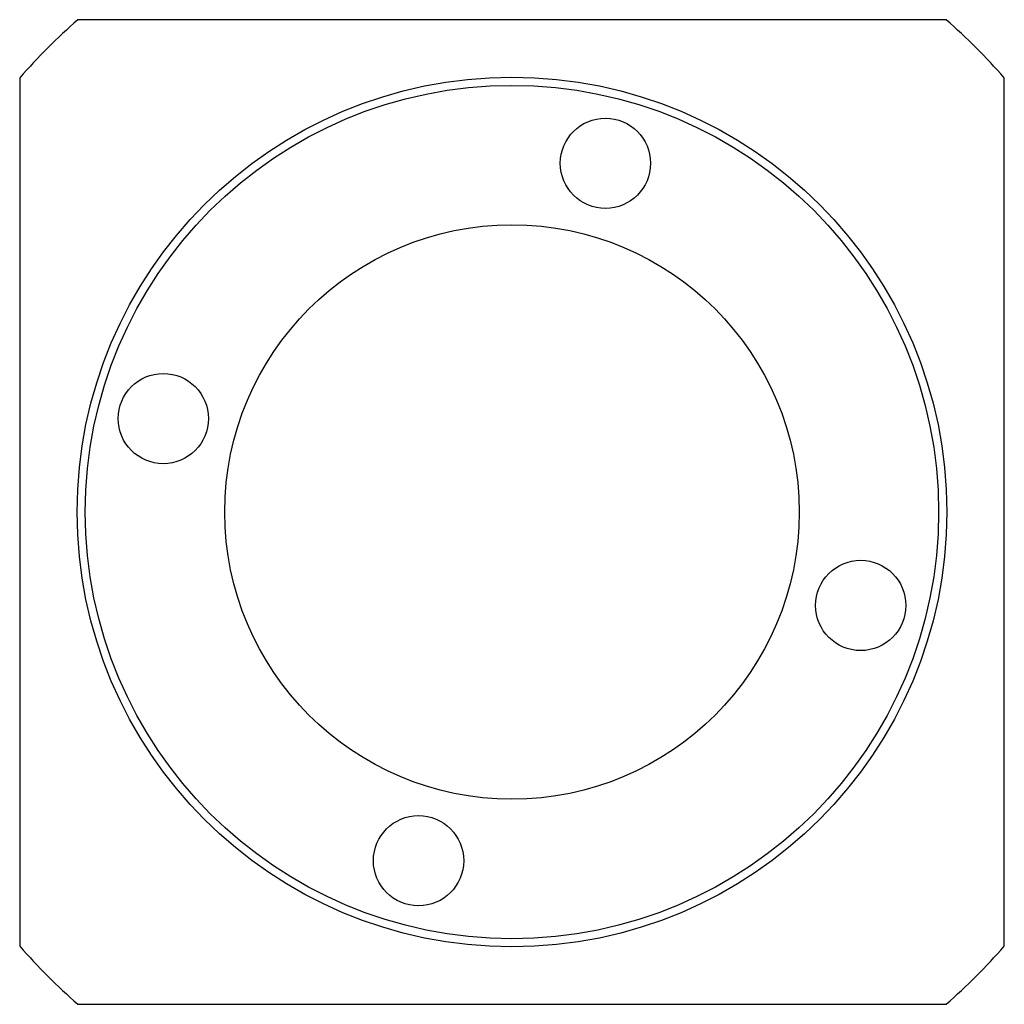
# Model space of a CAD drawing. Units: millimetres. Extents: x 8.6 to 68.6, y 23.6 to 83.6.
import ezdxf

# ---------------------------------------------------------------- set-up
doc = ezdxf.new("R2010")
doc.units = ezdxf.units.MM
doc.header["$LTSCALE"] = 6.992074
doc.layers.get('0').update_dxf_attribs({"linetype": 'CONTINUOUS'})

msp = doc.modelspace()

# ---------------------------------------------------------------- linework, layer by layer
at = {"color": 7, "linetype": 'Continuous'}
for p, q in [((65.036, 83.632), (12.121, 83.632)), ((8.578, 80.09), (8.578, 27.175)), ((68.578, 27.175), (68.578, 80.09)), ((12.121, 23.632), (65.036, 23.632))]:
    msp.add_line(p, q, dxfattribs=at)
for centre, radius in [((38.578, 53.632), 26.5), ((38.578, 53.632), 26), ((44.272, 74.883), 2.75), ((38.578, 53.632), 17.5), ((17.328, 59.326), 2.75), ((59.829, 47.938), 2.75), ((32.884, 32.382), 2.75)]:
    msp.add_circle(centre, radius, dxfattribs=at)
for start, end in [(131.40962, 138.59038), (41.40962, 48.59038), (221.40962, 228.59038), (311.40962, 318.59038)]:
    msp.add_arc((38.578, 53.632), 40, start, end, dxfattribs=at)

doc.saveas('drawing.dxf')
